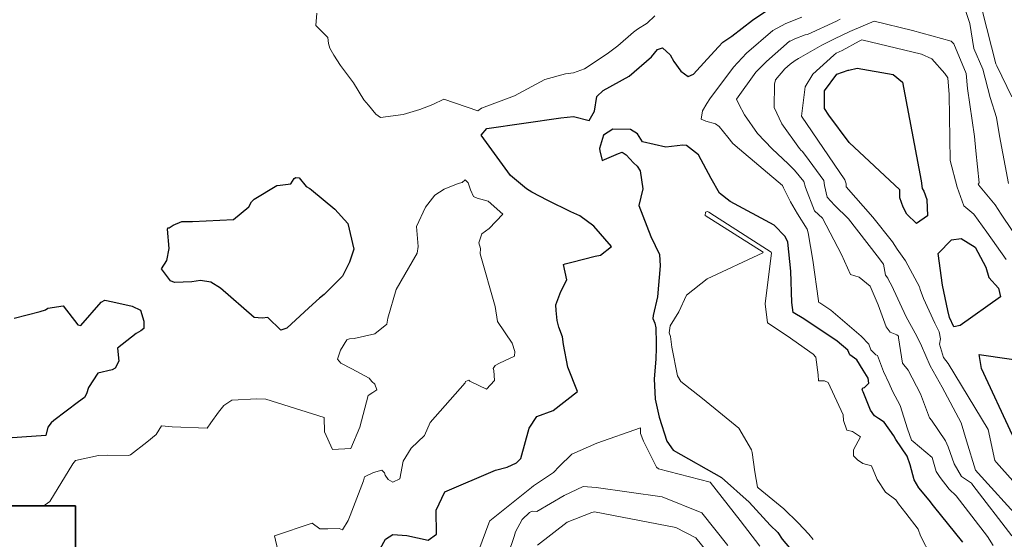
# Model space of a CAD drawing. Extents: x 0 to 2925959, y 0 to 1156707.
# Drawn here: x 2911466 to 2911608, y 1124974 to 1125050 of the extents above; entities that cross this region are included whole.
import ezdxf
from ezdxf import colors
from ezdxf.entities.mleader import LeaderData, LeaderLine
from ezdxf.math import Vec2, Vec3

# ---------------------------------------------------------------- set-up
doc = ezdxf.new("R2010")
doc.units = 0
doc.header["$LTSCALE"] = 0.2
doc.header["$MEASUREMENT"] = 0
for name, color, linetype, lineweight in [('C-ANNO-NOTE', 7, 'Continuous', 35), ('G-ANNO-NOTE', 7, 'Continuous', 35), ('VI-AERI-REFR', 7, 'Continuous', 25), ('VI-TOPO-REFR', 7, 'Continuous', 25)]:
    doc.layers.add(name, color=color, linetype=linetype, lineweight=lineweight)
doc.layers.add('VA-TOPO-MAJR', color=49, linetype='Continuous', lineweight=25, transparency=0.6)
doc.layers.add('VA-TOPO-MINR', color=47, linetype='Continuous', lineweight=18, transparency=0.6)
doc.styles.add('12 Point Text', font='tahoma.ttf', dxfattribs={"height": 0.12})
picture_1 = doc.add_image_def('image1.jpg', size_in_pixel=(16546, 10329))
picture_2 = doc.add_image_def('image2.jpg', size_in_pixel=(7906, 7684))

msp = doc.modelspace()

# ---------------------------------------------------------------- linework, layer by layer
at = {"layer": 'VA-TOPO-MAJR', "flags": 128}
for points, elevation in [([(2911517.84, 1124973.038), (2911518.625, 1124974.412), (2911519.682, 1124975.104), (2911521.701, 1124974.936), (2911524.815, 1124974.281), (2911526.011, 1124975.165), (2911525.954, 1124978.628), (2911527.237, 1124981.272), (2911534.537, 1124984.4), (2911536.245, 1124984.844), (2911537.598, 1124985.472), (2911538.204, 1124986.099), (2911539.433, 1124990.492), (2911540.554, 1124992.204), (2911542.909, 1124993.075), (2911546.421, 1124995.816), (2911545.053, 1124999.335), (2911544.381, 1125002.631), (2911544.283, 1125003.717), (2911543.72, 1125005.142), (2911543.504, 1125006.095), (2911543.344, 1125007.539), (2911543.293, 1125008.352), (2911544.03, 1125010.313), (2911544.898, 1125011.977), (2911544.423, 1125014.24), (2911544.646, 1125014.335), (2911545.602, 1125014.565), (2911549.002, 1125015.404), (2911549.759, 1125015.582), (2911551.372, 1125016.846), (2911548.777, 1125019.794), (2911546.776, 1125021.257), (2911545.455, 1125021.832), (2911542.118, 1125023.477), (2911539.811, 1125024.681), (2911539.058, 1125025.185), (2911536.711, 1125027.121), (2911532.461, 1125032.974), (2911533.289, 1125033.936), (2911544.029, 1125035.448), (2911545.835, 1125035.686), (2911548.132, 1125035.099), (2911548.917, 1125036.435), (2911549.229, 1125038.554), (2911550.161, 1125039.447), (2911553.9, 1125041.49), (2911557.166, 1125044.305), (2911558.042, 1125045.393), (2911558.735, 1125045.606), (2911559.852, 1125044.577), (2911560.373, 1125043.637), (2911561.419, 1125042.247), (2911562.464, 1125041.441), (2911563.244, 1125041.775), (2911565.226, 1125043.948), (2911566.837, 1125045.769), (2911567.476, 1125046.457), (2911568.775, 1125047.328), (2911571.766, 1125049.607), (2911575.866, 1125052.377)], 480), ([(2911602.27, 1124973.995), (2911598.02, 1124979.261), (2911597.358, 1124980.048), (2911595.892, 1124981.87), (2911595.206, 1124983.04), (2911594.62, 1124985.212), (2911594.206, 1124986.466), (2911592.569, 1124988.865), (2911592.274, 1124989.381), (2911590.872, 1124991.362), (2911590.056, 1124991.914), (2911589.449, 1124992.271), (2911588.887, 1124993.124), (2911587.83, 1124995.79), (2911587.691, 1124996.056), (2911587.783, 1124996.334), (2911587.994, 1124996.393), (2911588.632, 1124997.015), (2911588.531, 1124997.766), (2911587.794, 1124998.889), (2911586.88, 1125000.389), (2911585.904, 1125001.138), (2911585.606, 1125001.807), (2911584.048, 1125003.089), (2911579.245, 1125006.322), (2911577.656, 1125007.271), (2911577.486, 1125008.732), (2911577.324, 1125013.239), (2911576.926, 1125017.462), (2911576.537, 1125018.254), (2911574.921, 1125019.914), (2911568.551, 1125023.357), (2911566.986, 1125024.569), (2911565.785, 1125026.682), (2911563.952, 1125030.111), (2911562.202, 1125031.479), (2911561.674, 1125031.492), (2911559.251, 1125031.232), (2911555.843, 1125031.977), (2911555.112, 1125033.148), (2911554.123, 1125033.779), (2911551.53, 1125033.839), (2911550.223, 1125032.969), (2911549.638, 1125031.024), (2911549.668, 1125030.691), (2911550.013, 1125029.286), (2911552.38, 1125030.307), (2911552.913, 1125030.481), (2911553.46, 1125030.096), (2911554.527, 1125028.965), (2911555.06, 1125028.485), (2911555.525, 1125027.808), (2911555.913, 1125025.183), (2911555.338, 1125022.782), (2911557.032, 1125018.27), (2911558.296, 1125015.667), (2911558.428, 1125014.041), (2911558.012, 1125009.55), (2911557.376, 1125006.845), (2911557.341, 1125006.371), (2911557.629, 1125005.73), (2911557.758, 1125005.032), (2911557.829, 1125002.803), (2911557.833, 1125002.161), (2911557.768, 1125000.491), (2911557.532, 1124997.65), (2911557.687, 1124994.683), (2911558.25, 1124992.08), (2911559.369, 1124988.619), (2911560.294, 1124987.297), (2911567.306, 1124983.342), (2911571.322, 1124979.798), (2911574.355, 1124976.457), (2911575.458, 1124975.38), (2911576.077, 1124974.439), (2911577.135, 1124973.15)], 480), ([(2911464.817, 1125006.448), (2911468.589, 1125007.384), (2911469.383, 1125007.665), (2911469.692, 1125007.913), (2911471.914, 1125008.25), (2911474.063, 1125005.484), (2911474.494, 1125005.381), (2911477.406, 1125008.78), (2911477.939, 1125009.053), (2911479.123, 1125008.785), (2911481.926, 1125008.196), (2911483.115, 1125007.579), (2911483.592, 1125006.014), (2911483.608, 1125004.964), (2911483.184, 1125004.601), (2911482.508, 1125004.208), (2911479.815, 1125002.101), (2911479.992, 1125000.222), (2911479.472, 1124999.204), (2911479.038, 1124998.965), (2911476.932, 1124998.466), (2911475.569, 1124996.394), (2911475.296, 1124995.496), (2911475.007, 1124994.941), (2911474.15, 1124994.339), (2911470.583, 1124991.597), (2911470.199, 1124991.28), (2911469.715, 1124990.635), (2911469.414, 1124989.455), (2911462.397, 1124988.965)], 480), ([(2911609.469, 1124989.495), (2911604.947, 1124999.135), (2911604.631, 1125001.199), (2911617.656, 1124999.305)], 490)]:
    msp.add_lwpolyline(points, dxfattribs=dict(at, elevation=elevation))
for points, elevation in [([(2911582.234, 1125036.815), (2911582.23, 1125039.405), (2911584.023, 1125041.78), (2911585.628, 1125042.371), (2911585.747, 1125042.379), (2911586.969, 1125042.676), (2911592.147, 1125041.743), (2911593.537, 1125040.625), (2911596.228, 1125026.318), (2911596.387, 1125025.234), (2911596.598, 1125024.822), (2911597.035, 1125023.658), (2911597.156, 1125021.289), (2911595.532, 1125020.174), (2911594.124, 1125021.49), (2911593.611, 1125022.546), (2911593.124, 1125023.883), (2911593.131, 1125025.027), (2911585.776, 1125031.901), (2911582.863, 1125035.848), (2911582.234, 1125036.815)], 490), ([(2911486.935, 1125014.805), (2911487.284, 1125016.529), (2911487.06, 1125019.345), (2911487.072, 1125019.546), (2911487.299, 1125019.554), (2911487.843, 1125019.913), (2911489.089, 1125020.452), (2911490.676, 1125020.441), (2911496.596, 1125020.747), (2911498.798, 1125022.58), (2911499.208, 1125023.286), (2911499.582, 1125023.709), (2911502.879, 1125025.673), (2911503.361, 1125025.71), (2911504.902, 1125025.897), (2911505.378, 1125026.672), (2911505.65, 1125026.811), (2911506.109, 1125026.763), (2911507.111, 1125025.543), (2911507.665, 1125025.207), (2911507.921, 1125025.021), (2911511.268, 1125022.218), (2911513.156, 1125020.154), (2911514.016, 1125016.464), (2911513.389, 1125014.575), (2911512.38, 1125012.544), (2911509.741, 1125009.892), (2911509.054, 1125009.358), (2911507.529, 1125007.952), (2911504.309, 1125004.997), (2911503.473, 1125004.714), (2911501.566, 1125006.547), (2911500.763, 1125006.455), (2911499.607, 1125006.55), (2911494.711, 1125010.785), (2911493.297, 1125011.667), (2911491.813, 1125011.89), (2911490.543, 1125011.73), (2911488.062, 1125011.605), (2911487.466, 1125011.834), (2911486.153, 1125013.587), (2911486.935, 1125014.805)], 480), ([(2911607.709, 1125009.55), (2911601.888, 1125005.384), (2911600.939, 1125005.191), (2911600.312, 1125006.528), (2911600.081, 1125007.571), (2911599.295, 1125011.248), (2911598.692, 1125015.821), (2911600.597, 1125017.785), (2911602.006, 1125018.001), (2911604.03, 1125016.742), (2911605.573, 1125013.828), (2911606.035, 1125012.353), (2911607.434, 1125010.787), (2911607.709, 1125009.55)], 490)]:
    msp.add_lwpolyline(points, close=True, dxfattribs=dict(at, elevation=elevation))
at = {"layer": 'VA-TOPO-MINR', "flags": 128}
for points, elevation in [([(2911602.098, 1125052.66), (2911603.262, 1125049.124), (2911603.843, 1125045.523), (2911605.156, 1125042.511), (2911606.237, 1125038.437), (2911607.133, 1125035.496), (2911607.571, 1125032.88), (2911608.867, 1125025.976)], 484), ([(2911508.669, 1125050.659), (2911508.549, 1125048.863), (2911510.243, 1125047.102), (2911510.342, 1125046.257), (2911510.566, 1125045.564), (2911511.154, 1125044.563), (2911512.117, 1125043.035), (2911513.987, 1125040.535), (2911515.502, 1125038.083), (2911516.166, 1125037.315), (2911517.203, 1125036.005), (2911517.899, 1125035.503), (2911521.182, 1125035.971), (2911523.602, 1125036.671), (2911525.462, 1125037.403), (2911527.087, 1125038.189), (2911531.978, 1125036.507), (2911532.525, 1125036.873), (2911537.323, 1125038.641), (2911541.686, 1125041.028), (2911544.682, 1125041.853), (2911545.863, 1125041.987), (2911547.431, 1125042.574), (2911550.736, 1125044.73), (2911552.27, 1125045.882), (2911554.542, 1125047.9), (2911555.131, 1125048.319), (2911556.52, 1125049.17), (2911557.65, 1125050.262)], 478), ([(2911605.11, 1125050.869), (2911607.041, 1125043.284), (2911607.174, 1125043.014), (2911609.347, 1125038.507)], 482), ([(2911606.626, 1124973.487), (2911605.847, 1124974.809), (2911601.288, 1124980.712), (2911600.297, 1124981.68), (2911598.979, 1124983.342), (2911598.377, 1124984.215), (2911597.8, 1124986.264), (2911595.071, 1124988.58), (2911594.823, 1124988.758), (2911594.249, 1124990.384), (2911593.19, 1124993.783), (2911592.082, 1124995.867), (2911591.57, 1124996.994), (2911590.762, 1124998.708), (2911589.912, 1125001.009), (2911589.671, 1125001.153), (2911588.946, 1125001.831), (2911588.616, 1125002.662), (2911587.548, 1125003.856), (2911583.123, 1125007.588), (2911582.111, 1125008.288), (2911581.549, 1125008.646), (2911581.36, 1125008.759), (2911581.34, 1125008.933), (2911580.514, 1125014.827), (2911579.863, 1125018.824), (2911579.686, 1125019.339), (2911578.28, 1125021.574), (2911577.313, 1125023.316), (2911576.267, 1125025.341), (2911576.123, 1125025.642), (2911569.898, 1125030.932), (2911568.955, 1125031.733), (2911568.228, 1125032.668), (2911566.969, 1125034.22), (2911566.401, 1125034.616), (2911565.013, 1125035.002), (2911564.361, 1125035.299), (2911564.563, 1125036.472), (2911565.151, 1125037.542), (2911565.615, 1125038.222), (2911569.014, 1125042.833), (2911570.933, 1125044.817), (2911574.749, 1125048.135), (2911576.635, 1125049.124), (2911578.913, 1125050.057)], 482), ([(2911609.332, 1124974.903), (2911603.718, 1124982.26), (2911603.509, 1124982.518), (2911602.056, 1124983.513), (2911600.98, 1124985.335), (2911600.144, 1124987.8), (2911599.763, 1124988.65), (2911597.711, 1124991.673), (2911597.42, 1124992.011), (2911596.133, 1124995.458), (2911594.314, 1124998.929), (2911593.525, 1124999.914), (2911592.948, 1125003.569), (2911592.928, 1125003.839), (2911592.69, 1125004.021), (2911591.711, 1125004.43), (2911591.148, 1125005.198), (2911590.012, 1125008.351), (2911588.845, 1125011.081), (2911587.253, 1125012.379), (2911585.961, 1125012.779), (2911584.655, 1125015.671), (2911581.912, 1125020.909), (2911581.912, 1125020.909), (2911580.748, 1125022.01), (2911579.462, 1125025.36), (2911579.22, 1125026.267), (2911577.866, 1125027.907), (2911576.946, 1125028.807), (2911574.646, 1125030.982), (2911572.505, 1125033.186), (2911570.634, 1125035.921), (2911569.816, 1125037.44), (2911569.449, 1125038.18), (2911572.25, 1125042.103), (2911573.794, 1125043.651), (2911577.161, 1125046.558), (2911577.238, 1125046.603), (2911577.897, 1125046.92), (2911579.41, 1125047.506), (2911579.737, 1125047.559), (2911583.977, 1125049.454), (2911584.503, 1125049.763)], 484), ([(2911610.632, 1124977.209), (2911604.499, 1124983.961), (2911604.072, 1124984.439), (2911602.771, 1124988.648), (2911601.993, 1124991.26), (2911599.258, 1124996.454), (2911597.542, 1124999.53), (2911596.273, 1125002.414), (2911595.571, 1125003.834), (2911594.061, 1125006.619), (2911591.921, 1125011.228), (2911591.55, 1125011.911), (2911591.373, 1125012.238), (2911591.067, 1125012.663), (2911590.764, 1125014.252), (2911590.764, 1125014.252), (2911589.842, 1125015.456), (2911585.707, 1125020.854), (2911583.677, 1125022.837), (2911582.606, 1125023.957), (2911582.23, 1125025.687), (2911582.123, 1125026.393), (2911579.47, 1125030.02), (2911578.974, 1125030.623), (2911578.857, 1125030.743), (2911578.612, 1125031.024), (2911576.011, 1125034.621), (2911574.909, 1125036.984), (2911574.972, 1125040.355), (2911575.136, 1125040.975), (2911576.465, 1125042.562), (2911577.251, 1125043.269), (2911577.951, 1125043.782), (2911578.469, 1125044.072), (2911581.826, 1125045.994), (2911583.651, 1125046.919), (2911585.877, 1125047.963), (2911589.402, 1125049.473), (2911594.957, 1125048.143), (2911600.547, 1125046.575), (2911600.975, 1125046.191), (2911602.731, 1125041.907), (2911602.931, 1125039.705), (2911603.962, 1125032.784), (2911604.16, 1125030.691), (2911604.604, 1125026.035), (2911604.483, 1125025.844), (2911604.526, 1125025.759), (2911606.947, 1125022.863), (2911607.791, 1125021.501), (2911610.889, 1125016.91)], 486), ([(2911611.457, 1124980.639), (2911607.11, 1124985.543), (2911606.884, 1124985.795), (2911605.939, 1124990.328), (2911600.147, 1124999.859), (2911599.46, 1125000.765), (2911598.893, 1125002.667), (2911599.031, 1125003.454), (2911598.833, 1125004.465), (2911598.194, 1125005.727), (2911596.542, 1125009.296), (2911596.077, 1125010.577), (2911595.963, 1125010.967), (2911593.939, 1125014.768), (2911593.939, 1125014.768), (2911592.763, 1125016.433), (2911592.078, 1125017.501), (2911589.212, 1125021.079), (2911585.355, 1125025.476), (2911585.341, 1125025.9), (2911585.15, 1125026.51), (2911578.895, 1125035.734), (2911579.395, 1125039.979), (2911580.538, 1125041.793), (2911583.576, 1125044.575), (2911583.898, 1125044.83), (2911584.76, 1125045.208), (2911587.253, 1125046.584), (2911587.633, 1125046.755), (2911596.252, 1125044.707), (2911597.756, 1125043.997), (2911599.633, 1125041.909), (2911600.074, 1125041.245), (2911600.291, 1125038.873), (2911600.396, 1125029.298), (2911601.429, 1125025.446), (2911602.381, 1125022.699), (2911603.847, 1125021.492), (2911605.752, 1125018.92), (2911608.54, 1125014.928)], 488), ([(2911503.014, 1124972.847), (2911502.557, 1124974.898), (2911507.974, 1124976.73), (2911509.081, 1124975.938), (2911510.253, 1124975.932), (2911511.883, 1124975.973), (2911512.39, 1124975.794), (2911513.204, 1124977.146), (2911513.514, 1124977.848), (2911515.416, 1124982.851), (2911515.573, 1124983.441), (2911516.887, 1124984.059), (2911518.083, 1124984.396), (2911518.45, 1124984.042), (2911518.571, 1124983.716), (2911518.997, 1124983.041), (2911519.679, 1124982.677), (2911520.673, 1124983.143), (2911521.175, 1124985.726), (2911522.359, 1124987.592), (2911524.269, 1124989.436), (2911525.108, 1124991.324), (2911530.149, 1124997.067), (2911530.208, 1124997.264), (2911530.688, 1124997.438), (2911530.85, 1124997.332), (2911530.947, 1124997.245), (2911533.259, 1124996.171), (2911534.4, 1124997.426), (2911534.323, 1124998.844), (2911534.23, 1124999.138), (2911534.512, 1124999.563), (2911535.156, 1124999.918), (2911537.303, 1125000.934), (2911537.37, 1125001.609), (2911536.964, 1125002.814), (2911534.839, 1125005.975), (2911534.51, 1125008.147), (2911532.321, 1125015.78), (2911532.361, 1125016.561), (2911532.125, 1125017.349), (2911532.58, 1125018.65), (2911533.616, 1125019.44), (2911535.612, 1125021.518), (2911533.485, 1125023.396), (2911531.888, 1125023.842), (2911531.381, 1125024.095), (2911530.924, 1125025.04), (2911530.614, 1125026.032), (2911530.23, 1125026.425), (2911530.135, 1125026.476), (2911529.739, 1125026.12), (2911529.122, 1125025.932), (2911527.137, 1125025.15), (2911525.786, 1125024.279), (2911524.41, 1125022.546), (2911523.12, 1125019.707), (2911523.329, 1125016.807), (2911523.184, 1125015.861), (2911520.146, 1125010.598), (2911518.978, 1125006.442), (2911518.802, 1125005.566), (2911517.062, 1125004.184), (2911514.086, 1125003.481), (2911513.418, 1125003.451), (2911513.008, 1125003.3), (2911512.118, 1125001.824), (2911511.65, 1125000.483), (2911512.15, 1124999.936), (2911513.746, 1124999.084), (2911516.242, 1124997.762), (2911516.642, 1124997.245), (2911517.068, 1124996.874), (2911517.373, 1124996.062), (2911516.795, 1124995.67), (2911516.095, 1124995.229), (2911514.906, 1124990.652), (2911513.618, 1124987.547), (2911510.954, 1124987.392), (2911509.766, 1124989.992), (2911509.735, 1124992.034), (2911501.268, 1124994.682), (2911500.001, 1124994.771), (2911496.374, 1124994.548), (2911495.197, 1124993.788), (2911494.414, 1124992.845), (2911493.319, 1124991.283), (2911492.781, 1124990.493), (2911487.691, 1124990.714), (2911486.19, 1124990.864), (2911485.407, 1124989.607), (2911484.046, 1124988.47), (2911481.699, 1124986.649), (2911481.382, 1124986.555), (2911478.395, 1124986.591), (2911477.06, 1124986.536), (2911473.7, 1124985.813), (2911473.317, 1124985.32), (2911470.004, 1124979.884), (2911465.576, 1124976.729)], 478), ([(2911597.629, 1124972.002), (2911596.113, 1124974.912), (2911595.796, 1124975.887), (2911594.02, 1124978.167), (2911592.938, 1124979.56), (2911592.56, 1124980.11), (2911591.039, 1124981.226), (2911589.863, 1124983.041), (2911589.014, 1124985.026), (2911587.752, 1124985.394), (2911587.008, 1124985.894), (2911586.439, 1124986.489), (2911586.412, 1124987.352), (2911587.412, 1124989.227), (2911586.285, 1124990.017), (2911585.466, 1124990.22), (2911584.955, 1124991.611), (2911584.907, 1124992.424), (2911582.727, 1124997.134), (2911582.191, 1124997.349), (2911581.356, 1124997.347), (2911581.313, 1124998.237), (2911580.937, 1125000.776), (2911580.572, 1125001.22), (2911576.809, 1125003.864), (2911573.952, 1125005.783), (2911573.632, 1125008.531), (2911574.518, 1125015.887), (2911574.507, 1125016.016), (2911566.277, 1125021.282), (2911565.445, 1125021.807), (2911565.275, 1125021.907), (2911564.959, 1125021.793), (2911564.945, 1125021.307), (2911573.35, 1125016.006), (2911573.291, 1125015.889), (2911565.22, 1125012.127), (2911562.219, 1125009.773), (2911561.118, 1125007.355), (2911559.864, 1125005.349), (2911559.734, 1125004.316), (2911559.886, 1125003.808), (2911560.086, 1125002.221), (2911560.908, 1124998.073), (2911561.39, 1124997.242), (2911564.554, 1124994.803), (2911569.801, 1124990.494), (2911571.647, 1124987.345), (2911571.754, 1124986.955), (2911572.132, 1124984.186), (2911572.496, 1124981.966), (2911572.594, 1124981.841), (2911576.318, 1124978.816), (2911578.423, 1124976.766), (2911579.937, 1124975.123), (2911580.586, 1124974.385)], 478), ([(2911532.136, 1124972.81), (2911533.569, 1124976.725), (2911533.73, 1124977.066), (2911539.756, 1124981.919), (2911540.069, 1124982.169), (2911542.971, 1124984.087), (2911543.772, 1124984.955), (2911545.631, 1124986.753), (2911549.249, 1124988.343), (2911555.541, 1124990.545), (2911555.545, 1124989.741), (2911555.997, 1124988.608), (2911557.855, 1124984.856), (2911558.17, 1124984.598), (2911565.663, 1124982.661), (2911570.005, 1124977.119), (2911572.87, 1124973.383)], 482), ([(2911535.524, 1124969.684), (2911537.249, 1124974.796), (2911537.453, 1124975.487), (2911538.431, 1124977.266), (2911539.488, 1124978.284), (2911539.882, 1124978.481), (2911540.547, 1124978.411), (2911544.496, 1124980.723), (2911547.247, 1124982.071), (2911549.156, 1124981.928), (2911558.689, 1124980.56), (2911564.454, 1124978.225), (2911568.221, 1124973.489)], 484), ([(2911540.622, 1124973.554), (2911544.926, 1124976.871), (2911548.522, 1124978.304), (2911548.917, 1124978.363), (2911560.662, 1124976.092), (2911563.595, 1124974.602), (2911566.3, 1124971.266)], 486)]:
    msp.add_lwpolyline(points, dxfattribs=dict(at, elevation=elevation))

# ---------------------------------------------------------------- referenced raster images: frames only (the image files are external)
at = {"layer": 'VI-AERI-REFR'}
image = msp.add_image(picture_1, insert=(2907453.035, 1121593.764), size_in_units=(13571.167, 8471.932), dxfattribs=at)
image.dxf.flags = 7
at = {"layer": 'VI-TOPO-REFR'}
image = msp.add_image(picture_2, insert=(2897484.75, 1118895.09), size_in_units=(26361.901, 25621.66), dxfattribs=at)
image.dxf.flags = 7

# ---------------------------------------------------------------- leaders
at = {"layer": 'G-ANNO-NOTE'}
ml = msp.add_multileader_mtext('Standard', dxfattribs=at)
ml.set_content('Frog Pit', color=256, style='12 Point Text')
ml.set_leader_properties()
ml.build(insert=Vec2(0, 0))
ml.multileader.update_dxf_attribs({"leader_type": 2, "text_left_attachment_type": 2, "text_right_attachment_type": 2, "dogleg_length": 0.237, "arrow_head_size": 28.8, "scale": 200})
ctx = ml.context
ctx.base_point, ctx.scale, ctx.char_height, ctx.arrow_head_size, ctx.landing_gap_size, ctx.plane_origin, ctx.plane_x_axis, ctx.plane_y_axis = Vec3(2911681.818, 1127991.933), 200, 24, 28.8, 12.5, Vec3(2911753.899, 1128506.282), Vec3(0, -1), Vec3(1, 0)
ctx.left_attachment, ctx.right_attachment, ctx.text_align_type = 2, 2, 1
notes = []
notes.append((ctx, [(0, (0, 0, 0), (0, 0), (1, 0), 1, [])]))
ctx.mtext.insert, ctx.mtext.text_direction, ctx.mtext.rotation, ctx.mtext.width, ctx.mtext.alignment, ctx.mtext.flow_direction = Vec3(2911697.308, 1127924.486), Vec3(0, -1), 4.712389, 112.56774, 2, 5
ml = msp.add_multileader_mtext('Standard', dxfattribs=at)
ml.set_content('AML Site 2084', color=256, style='12 Point Text')
ml.set_leader_properties()
ml.build(insert=Vec2(0, 0))
ml.multileader.update_dxf_attribs({"leader_type": 2, "text_left_attachment_type": 2, "text_right_attachment_type": 2, "dogleg_length": 0.237, "arrow_head_size": 28.8, "scale": 200})
ctx = ml.context
ctx.base_point, ctx.scale, ctx.char_height, ctx.arrow_head_size, ctx.landing_gap_size, ctx.plane_origin, ctx.plane_x_axis, ctx.plane_y_axis = Vec3(2911029.902, 1124986.231), 200, 24, 28.8, 12.5, Vec3(2909465.939, 1128562.57), Vec3(0, -1), Vec3(1, 0)
ctx.left_attachment, ctx.right_attachment = 2, 2
notes.append((ctx, [(1, (1, 1, 0), (2911029.902, 1124705.838), (0, 1), 47.5, [(0, [(2912235.626, 1126939.141)], 0, []), (1, [(2911703.287, 1123710.379)], 0, [])])]))
ctx.mtext.insert, ctx.mtext.text_direction, ctx.mtext.rotation, ctx.mtext.flow_direction = Vec3(2911042.45, 1124973.731), Vec3(0, -1), 4.712389, 5
ml = msp.add_multileader_mtext('Standard', dxfattribs=at)
ml.set_content('County Road 550 South', color=256, style='12 Point Text')
ml.set_leader_properties()
ml.build(insert=Vec2(0, 0))
ml.multileader.update_dxf_attribs({"leader_type": 2, "text_left_attachment_type": 2, "text_right_attachment_type": 2, "dogleg_length": 0.237, "arrow_head_size": 28.8, "scale": 200})
ctx = ml.context
ctx.base_point, ctx.scale, ctx.char_height, ctx.arrow_head_size, ctx.landing_gap_size, ctx.plane_origin = Vec3(2911860.258, 1126395.174), 200, 24, 28.8, 12.5, Vec3(2911017.643, 1126202.691)
ctx.left_attachment, ctx.right_attachment, ctx.text_align_type = 2, 2, 2
notes.append((ctx, [(0, (0, 0, 0), (0, 0), (1, 0), 1, [])]))
ctx.mtext.insert, ctx.mtext.alignment, ctx.mtext.flow_direction = Vec3(2912214.835, 1126411.035), 3, 5
for ctx, leaders in notes:
    for number, flags, end, landing, length, lines in leaders:
        leader = LeaderData()
        leader.index, (leader.has_last_leader_line, leader.has_dogleg_vector, leader.attachment_direction) = number, flags
        leader.last_leader_point, leader.dogleg_vector, leader.dogleg_length = Vec3(end), Vec3(landing), length
        for number, points, colour, breaks in lines:
            line = LeaderLine()
            line.index, line.vertices, line.color, line.breaks = number, Vec3.list(points), colors.encode_raw_color(colour), breaks
            leader.lines.append(line)
        ctx.leaders.append(leader)

# ---------------------------------------------------------------- next in the draw order: texts
at = {"layer": 'C-ANNO-NOTE', "insert": (2910967.731, 1124973.237), "char_height": 12, "width": 500, "attachment_point": 1, "style": '12 Point Text', "bg_fill": 19, "box_fill_scale": 1.5, "bg_fill_color": 256, "bg_fill_transparency": 0}
msp.add_mtext('\\pxqc;{\\LWETLAND SEED MIX\\P\\pq*,tc37.5;SEED}^I{\\LPLS OZ./AC}\\PPERMANENT GRASS/SEDGE:\\PFox Sedge ({\\fTahoma|b0|i1|c0|p34;Carex vulpinoidea})^I6\\PBlunt Spikerush ({\\fTahoma|b0|i1|c0|p34;Eleocharis obtusa})^I1\\PVirginia Wildrye ({\\fTahoma|b0|i1|c0|p34;Elymus virginicus})^I48\\PCommon Rush ({\\fTahoma|b0|i1|c0|p34;Juncus effusus})^I5\\PGreen Bulrush ({\\fTahoma|b0|i1|c0|p34;Scirpus atrovirens})^I5\\PWoolgrass ({\\fTahoma|b0|i1|c0|p34;Scirpus cyperinus})^I4\\PSoftstem Bulrush ({\\fTahoma|b0|i1|c0|p34;Scirpus validus})^I5\\PFORBS:\\PAmerican Water Plantain ({\\fTahoma|b0|i1|c0|p34;Alisma subcordatum})^I4\\PSwamp Milkweed ({\\fTahoma|b0|i1|c0|p34;Asclepias incarnata})^I2\\PNodding Beggartick ({\\fTahoma|b0|i1|c0|p34;Bidens cernua})^I4\\PAllegheny Monkeyflower ({\\fTahoma|b0|i1|c0|p34;Mimulus ringens})^I1\\PBroadleaf Arrowhead ({\\fTahoma|b0|i1|c0|p34;Sagittaria latifolia})^I6\\PSwamp Verbena ({\\fTahoma|b0|i1|c0|p34;Verbena hastata})^I2\\PTEMPORARY COVER:\\PCommon Oat ({\\fTahoma|b0|i1|c0|p34;Avena sativa})^I24 LBS/AC\\PItalian Ryegrass ({\\fTahoma|b0|i1|c0|p34;Lolium perenne})^I9 LBS/AC', dxfattribs=at)

# ---------------------------------------------------------------- next in the draw order: leaders
at = {"layer": 'C-ANNO-NOTE'}
ml = msp.add_multileader_mtext('Standard', dxfattribs=at)
ml.set_content("Main access road, Line 1, unpaved, 12' wide, slope -6% from centerline", color=256, style='12 Point Text')
ml.set_leader_properties()
ml.build(insert=Vec2(0, 0))
ml.multileader.update_dxf_attribs({"leader_type": 2, "has_text_frame": 1, "text_left_attachment_type": 2, "text_right_attachment_type": 2, "dogleg_length": 0.237, "arrow_head_size": 7.2, "scale": 50})
ctx = ml.context
ctx.base_point, ctx.scale, ctx.char_height, ctx.arrow_head_size, ctx.landing_gap_size, ctx.plane_origin = Vec3(2910236.049, 1125021.585), 50, 6, 7.2, 3.125, Vec3(2910440.091, 1123983.193)
ctx.left_attachment, ctx.right_attachment = 2, 2
notes = []
notes.append((ctx, [(1, (1, 1, 0), (2910224.174, 1125021.585), (1, 0), 11.875, [(0, [(2909941.862, 1125125.268)], 0, [])])]))
ctx.mtext.insert, ctx.mtext.width, ctx.mtext.flow_direction = Vec3(2910239.174, 1125035.073), 91.51467, 5
ctx.mtext.has_bg_fill, ctx.mtext.bg_color, ctx.mtext.bg_scale_factor, ctx.mtext.bg_transparency, ctx.mtext.use_window_bg_color = 1, -1027028792, 1.5, 0, 1
for ctx, leaders in notes:
    for number, flags, end, landing, length, lines in leaders:
        leader = LeaderData()
        leader.index, (leader.has_last_leader_line, leader.has_dogleg_vector, leader.attachment_direction) = number, flags
        leader.last_leader_point, leader.dogleg_vector, leader.dogleg_length = Vec3(end), Vec3(landing), length
        for number, points, colour, breaks in lines:
            line = LeaderLine()
            line.index, line.vertices, line.color, line.breaks = number, Vec3.list(points), colors.encode_raw_color(colour), breaks
            leader.lines.append(line)
        ctx.leaders.append(leader)

doc.saveas('drawing.dxf')
